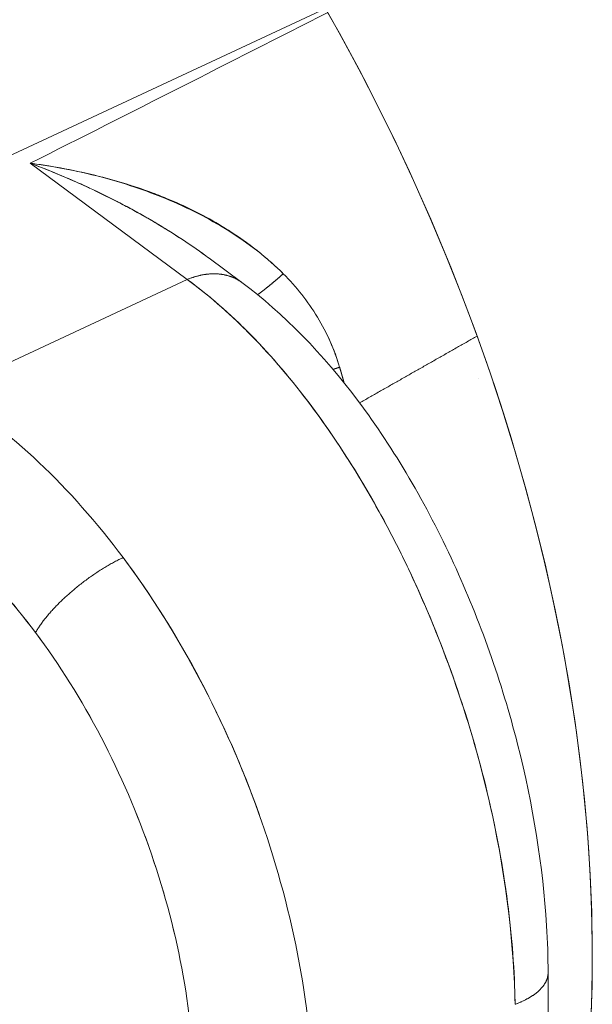
# Model space of a CAD drawing. Units: inches. Extents: x 3 to 247, y 3 to 15.
# Drawn here: x 214 to 214, y 11 to 11 of the extents above; entities that cross this region are included whole.
import ezdxf

# ---------------------------------------------------------------- set-up
doc = ezdxf.new("R2010")
doc.units = ezdxf.units.IN
doc.header["$MEASUREMENT"] = 0
doc.layers.get('0').update_dxf_attribs({"linetype": 'CONTINUOUS'})
doc.layers.add('DETAIL', color=1, linetype='CONTINUOUS')

# ---------------------------------------------------------------- blocks, each defined once
blk = doc.blocks.new('A$Cfbb56330')
at = {"color": 0, "linetype": 'Continuous', "lineweight": 0, "extrusion": (-1e-16, 0.816497, 0.57735)}
for p, q in [((-0.78933, 3.76281), (-1.01001, 3.65995)), ((-0.78933, 3.76281), (-1.01001, 3.65995)), ((-0.84244, 3.65861), (-0.90277, 3.70329)), ((-0.90277, 3.70329), (-0.84244, 3.65861)), ((-0.84465, 3.67417), (-0.84465, 3.67417)), ((-0.84465, 3.67417), (-0.84465, 3.67417)), ((-0.82143, 3.65744), (-0.83406, 3.66679)), ((-0.93481, 3.61553), (-0.84244, 3.65861)), ((-0.84244, 3.65861), (-0.93481, 3.61553)), ((-0.83371, 3.49741), (-0.83371, 3.4974)), ((-0.83371, 3.49741), (-0.83371, 3.4974)), ((-0.70341, 3.27481), (-0.70376, 3.39217))]:
    blk.add_line(p, q, dxfattribs=at)
at = {"color": 0, "linetype": 'Continuous', "lineweight": 0}
for points in [[(-0.79172, 3.76695), (-0.78394, 3.75325), (-0.77642, 3.73935), (-0.76917, 3.72529), (-0.76217, 3.71106), (-0.75545, 3.69669), (-0.74902, 3.68218), (-0.74287, 3.66756), (-0.73701, 3.65284), (-0.73145, 3.63803), (-0.7262, 3.62314), (-0.72126, 3.6082), (-0.71663, 3.59321), (-0.71232, 3.5782), (-0.70834, 3.56317), (-0.70468, 3.54814), (-0.70136, 3.53313), (-0.69837, 3.51815), (-0.69571, 3.50322), (-0.6934, 3.48835), (-0.69143, 3.47356), (-0.6898, 3.45885), (-0.68852, 3.44426), (-0.68759, 3.42978), (-0.687, 3.41544), (-0.68676, 3.40124), (-0.68688, 3.38721), (-0.68734, 3.37336)], [(-0.78891, 3.76208), (-0.78405, 3.75343), (-0.77928, 3.7447), (-0.77461, 3.7359), (-0.77005, 3.72704), (-0.76559, 3.71811), (-0.76124, 3.70911), (-0.757, 3.70007), (-0.75287, 3.69096), (-0.74886, 3.68181), (-0.74495, 3.67261), (-0.74117, 3.66337), (-0.7375, 3.65409), (-0.73394, 3.64477), (-0.73051, 3.63543), (-0.7272, 3.62605), (-0.72401, 3.61665), (-0.72095, 3.60723), (-0.71801, 3.59779), (-0.7152, 3.58834), (-0.71251, 3.57888), (-0.70996, 3.56942), (-0.70753, 3.55995), (-0.70523, 3.55049), (-0.70306, 3.54103), (-0.70103, 3.53158), (-0.69913, 3.52214), (-0.69736, 3.51272), (-0.69573, 3.50332), (-0.69423, 3.49395), (-0.69287, 3.4846), (-0.69164, 3.47528), (-0.69055, 3.466), (-0.6896, 3.45676), (-0.68878, 3.44757), (-0.6881, 3.43842), (-0.68756, 3.42931), (-0.68716, 3.42027), (-0.6869, 3.41128), (-0.68677, 3.40235), (-0.68678, 3.39348), (-0.68693, 3.38468), (-0.68722, 3.37596)], [(-0.84244, 3.65861), (-0.84219, 3.65871), (-0.84195, 3.65881), (-0.8417, 3.65891), (-0.84146, 3.659), (-0.84121, 3.6591), (-0.84096, 3.65919), (-0.84072, 3.65927), (-0.84047, 3.65936), (-0.84023, 3.65944), (-0.83998, 3.65952), (-0.83974, 3.6596), (-0.83949, 3.65967), (-0.83925, 3.65975), (-0.839, 3.65982), (-0.83876, 3.65989), (-0.83851, 3.65995), (-0.83827, 3.66002), (-0.83802, 3.66008), (-0.83778, 3.66014), (-0.83754, 3.66019), (-0.83729, 3.66025), (-0.83705, 3.6603), (-0.83681, 3.66035), (-0.83657, 3.66039), (-0.83632, 3.66044), (-0.83608, 3.66048), (-0.83584, 3.66052), (-0.8356, 3.66055), (-0.83536, 3.66059), (-0.83512, 3.66062), (-0.83488, 3.66065), (-0.83464, 3.66068), (-0.83441, 3.6607), (-0.83417, 3.66072), (-0.83393, 3.66074), (-0.83369, 3.66076), (-0.83346, 3.66077), (-0.83322, 3.66079), (-0.83299, 3.6608), (-0.83275, 3.6608), (-0.83252, 3.66081), (-0.83229, 3.66081), (-0.83206, 3.66081), (-0.83183, 3.66081), (-0.8316, 3.6608), (-0.83137, 3.66079), (-0.83114, 3.66078), (-0.83091, 3.66077), (-0.83068, 3.66075), (-0.83046, 3.66074), (-0.83023, 3.66072), (-0.83001, 3.66069), (-0.82978, 3.66067), (-0.82956, 3.66064), (-0.82934, 3.66061), (-0.82912, 3.66058), (-0.8289, 3.66054), (-0.82868, 3.66051), (-0.82846, 3.66047), (-0.82824, 3.66042), (-0.82803, 3.66038), (-0.82781, 3.66033), (-0.8276, 3.66028), (-0.82739, 3.66023), (-0.82718, 3.66018), (-0.82697, 3.66012), (-0.82676, 3.66006), (-0.82655, 3.66), (-0.82634, 3.65993), (-0.82614, 3.65987), (-0.82593, 3.6598), (-0.82573, 3.65973), (-0.82553, 3.65965), (-0.82533, 3.65958), (-0.82513, 3.6595), (-0.82493, 3.65942), (-0.82473, 3.65934), (-0.82454, 3.65925), (-0.82434, 3.65916), (-0.82415, 3.65907), (-0.82396, 3.65898), (-0.82377, 3.65888), (-0.82358, 3.65879), (-0.82339, 3.65869), (-0.82321, 3.65859), (-0.82302, 3.65848), (-0.82284, 3.65837), (-0.82266, 3.65827), (-0.82248, 3.65815), (-0.8223, 3.65804), (-0.82213, 3.65793), (-0.82195, 3.65781), (-0.82178, 3.65769), (-0.82161, 3.65757), (-0.82143, 3.65744)], [(-0.82143, 3.65744), (-0.82161, 3.65757), (-0.82178, 3.65769), (-0.82195, 3.65781), (-0.82213, 3.65793), (-0.8223, 3.65804), (-0.82248, 3.65815), (-0.82266, 3.65827), (-0.82284, 3.65837), (-0.82302, 3.65848), (-0.82321, 3.65859), (-0.82339, 3.65869), (-0.82358, 3.65879), (-0.82377, 3.65888), (-0.82396, 3.65898), (-0.82415, 3.65907), (-0.82434, 3.65916), (-0.82454, 3.65925), (-0.82473, 3.65934), (-0.82493, 3.65942), (-0.82513, 3.6595), (-0.82533, 3.65958), (-0.82553, 3.65965), (-0.82573, 3.65973), (-0.82593, 3.6598), (-0.82614, 3.65987), (-0.82634, 3.65993), (-0.82655, 3.66), (-0.82676, 3.66006), (-0.82697, 3.66012), (-0.82718, 3.66018), (-0.82739, 3.66023), (-0.8276, 3.66028), (-0.82781, 3.66033), (-0.82803, 3.66038), (-0.82824, 3.66042), (-0.82846, 3.66047), (-0.82868, 3.66051), (-0.8289, 3.66054), (-0.82912, 3.66058), (-0.82934, 3.66061), (-0.82956, 3.66064), (-0.82978, 3.66067), (-0.83001, 3.66069), (-0.83023, 3.66072), (-0.83046, 3.66074), (-0.83068, 3.66075), (-0.83091, 3.66077), (-0.83114, 3.66078), (-0.83137, 3.66079), (-0.8316, 3.6608), (-0.83183, 3.66081), (-0.83206, 3.66081), (-0.83229, 3.66081), (-0.83252, 3.66081), (-0.83275, 3.6608), (-0.83299, 3.6608), (-0.83322, 3.66079), (-0.83346, 3.66077), (-0.83369, 3.66076), (-0.83393, 3.66074), (-0.83417, 3.66072), (-0.83441, 3.6607), (-0.83464, 3.66068), (-0.83488, 3.66065), (-0.83512, 3.66062), (-0.83536, 3.66059), (-0.8356, 3.66055), (-0.83584, 3.66052), (-0.83608, 3.66048), (-0.83632, 3.66044), (-0.83657, 3.66039), (-0.83681, 3.66035), (-0.83705, 3.6603), (-0.83729, 3.66025), (-0.83754, 3.66019), (-0.83778, 3.66014), (-0.83802, 3.66008), (-0.83827, 3.66002), (-0.83851, 3.65995), (-0.83876, 3.65989), (-0.839, 3.65982), (-0.83925, 3.65975), (-0.83949, 3.65967), (-0.83974, 3.6596), (-0.83998, 3.65952), (-0.84023, 3.65944), (-0.84047, 3.65936), (-0.84072, 3.65927), (-0.84096, 3.65919), (-0.84121, 3.6591), (-0.84146, 3.659), (-0.8417, 3.65891), (-0.84195, 3.65881), (-0.84219, 3.65871), (-0.84244, 3.65861)], [(-0.81541, 3.65277), (-0.81534, 3.65281), (-0.81528, 3.65285), (-0.81522, 3.6529), (-0.81515, 3.65295), (-0.81508, 3.65299), (-0.81501, 3.65304), (-0.81495, 3.65309), (-0.81488, 3.65314), (-0.8148, 3.65319), (-0.81473, 3.65324), (-0.81466, 3.65329), (-0.81459, 3.65335), (-0.81451, 3.6534), (-0.81444, 3.65346), (-0.81436, 3.65351), (-0.81428, 3.65357), (-0.8142, 3.65363), (-0.81412, 3.65369), (-0.81404, 3.65375), (-0.81396, 3.65381), (-0.81388, 3.65387), (-0.8138, 3.65394), (-0.81371, 3.654), (-0.81363, 3.65406), (-0.81354, 3.65413), (-0.81345, 3.6542), (-0.81337, 3.65426), (-0.81328, 3.65433), (-0.81319, 3.6544), (-0.8131, 3.65447), (-0.81301, 3.65454), (-0.81291, 3.65462), (-0.81282, 3.65469), (-0.81273, 3.65476), (-0.81263, 3.65484), (-0.81254, 3.65491), (-0.81244, 3.65499), (-0.81234, 3.65507), (-0.81224, 3.65515), (-0.81214, 3.65523), (-0.81204, 3.65531), (-0.81194, 3.65539), (-0.81184, 3.65547), (-0.81174, 3.65555), (-0.81164, 3.65564), (-0.81153, 3.65572), (-0.81143, 3.65581), (-0.81132, 3.65589), (-0.81121, 3.65598), (-0.81111, 3.65607), (-0.811, 3.65616), (-0.81089, 3.65625), (-0.81078, 3.65634), (-0.81067, 3.65643), (-0.81056, 3.65652), (-0.81045, 3.65661), (-0.81033, 3.65671), (-0.81022, 3.6568), (-0.8101, 3.6569), (-0.80999, 3.65699), (-0.80987, 3.65709), (-0.80976, 3.65719), (-0.80964, 3.65728), (-0.80952, 3.65738), (-0.8094, 3.65748), (-0.80928, 3.65758), (-0.80916, 3.65769), (-0.80904, 3.65779), (-0.80892, 3.65789), (-0.8088, 3.658), (-0.80867, 3.6581), (-0.80855, 3.65821), (-0.80843, 3.65831), (-0.8083, 3.65842), (-0.80817, 3.65853), (-0.80805, 3.65863), (-0.80792, 3.65874), (-0.80779, 3.65885), (-0.80766, 3.65896), (-0.80753, 3.65907), (-0.8074, 3.65919), (-0.80727, 3.6593), (-0.80714, 3.65941), (-0.80701, 3.65953), (-0.80688, 3.65964), (-0.80675, 3.65976), (-0.80661, 3.65987), (-0.80648, 3.65999), (-0.80634, 3.66011), (-0.80621, 3.66022), (-0.80607, 3.66034), (-0.80593, 3.66046), (-0.8058, 3.66058), (-0.80566, 3.6607), (-0.80552, 3.66082)], [(-0.80552, 3.66082), (-0.80566, 3.6607), (-0.8058, 3.66058), (-0.80593, 3.66046), (-0.80607, 3.66034), (-0.80621, 3.66022), (-0.80634, 3.66011), (-0.80648, 3.65999), (-0.80661, 3.65987), (-0.80675, 3.65976), (-0.80688, 3.65964), (-0.80701, 3.65953), (-0.80714, 3.65941), (-0.80727, 3.6593), (-0.8074, 3.65919), (-0.80753, 3.65907), (-0.80766, 3.65896), (-0.80779, 3.65885), (-0.80792, 3.65874), (-0.80805, 3.65863), (-0.80817, 3.65853), (-0.8083, 3.65842), (-0.80843, 3.65831), (-0.80855, 3.65821), (-0.80867, 3.6581), (-0.8088, 3.658), (-0.80892, 3.65789), (-0.80904, 3.65779), (-0.80916, 3.65769), (-0.80928, 3.65758), (-0.8094, 3.65748), (-0.80952, 3.65738), (-0.80964, 3.65728), (-0.80976, 3.65719), (-0.80987, 3.65709), (-0.80999, 3.65699), (-0.8101, 3.6569), (-0.81022, 3.6568), (-0.81033, 3.65671), (-0.81045, 3.65661), (-0.81056, 3.65652), (-0.81067, 3.65643), (-0.81078, 3.65634), (-0.81089, 3.65625), (-0.811, 3.65616), (-0.81111, 3.65607), (-0.81121, 3.65598), (-0.81132, 3.65589), (-0.81143, 3.65581), (-0.81153, 3.65572), (-0.81164, 3.65564), (-0.81174, 3.65555), (-0.81184, 3.65547), (-0.81194, 3.65539), (-0.81204, 3.65531), (-0.81214, 3.65523), (-0.81224, 3.65515), (-0.81234, 3.65507), (-0.81244, 3.65499), (-0.81254, 3.65491), (-0.81263, 3.65484), (-0.81273, 3.65476), (-0.81282, 3.65469), (-0.81291, 3.65462), (-0.81301, 3.65454), (-0.8131, 3.65447), (-0.81319, 3.6544), (-0.81328, 3.65433), (-0.81337, 3.65426), (-0.81345, 3.6542), (-0.81354, 3.65413), (-0.81363, 3.65406), (-0.81371, 3.654), (-0.8138, 3.65394), (-0.81388, 3.65387), (-0.81396, 3.65381), (-0.81404, 3.65375), (-0.81412, 3.65369), (-0.8142, 3.65363), (-0.81428, 3.65357), (-0.81436, 3.65351), (-0.81444, 3.65346), (-0.81451, 3.6534), (-0.81459, 3.65335), (-0.81466, 3.65329), (-0.81473, 3.65324), (-0.8148, 3.65319), (-0.81488, 3.65314), (-0.81495, 3.65309), (-0.81501, 3.65304), (-0.81508, 3.65299), (-0.81515, 3.65295), (-0.81522, 3.6529), (-0.81528, 3.65285), (-0.81534, 3.65281), (-0.81541, 3.65277)], [(-0.73104, 3.63688), (-0.73151, 3.63661), (-0.73199, 3.63634), (-0.73246, 3.63607), (-0.73294, 3.63579), (-0.73341, 3.63552), (-0.73389, 3.63525), (-0.73436, 3.63498), (-0.73484, 3.63471), (-0.73531, 3.63444), (-0.73579, 3.63417), (-0.73626, 3.6339), (-0.73674, 3.63363), (-0.73721, 3.63336), (-0.73769, 3.63309), (-0.73816, 3.63282), (-0.73864, 3.63255), (-0.73912, 3.63228), (-0.73959, 3.632), (-0.74007, 3.63173), (-0.74054, 3.63146), (-0.74102, 3.63119), (-0.74149, 3.63092), (-0.74197, 3.63065), (-0.74244, 3.63038), (-0.74292, 3.63011), (-0.74339, 3.62984), (-0.74387, 3.62957), (-0.74435, 3.6293), (-0.74482, 3.62903), (-0.7453, 3.62876), (-0.74577, 3.62849), (-0.74625, 3.62822), (-0.74672, 3.62795), (-0.7472, 3.62767), (-0.74767, 3.6274), (-0.74815, 3.62713), (-0.74863, 3.62686), (-0.7491, 3.62659), (-0.74958, 3.62632), (-0.75005, 3.62605), (-0.75053, 3.62578), (-0.751, 3.62551), (-0.75148, 3.62524), (-0.75196, 3.62497), (-0.75243, 3.6247), (-0.75291, 3.62443), (-0.75338, 3.62416), (-0.75386, 3.62389), (-0.75433, 3.62362), (-0.75481, 3.62335), (-0.75529, 3.62308), (-0.75576, 3.62281), (-0.75624, 3.62254), (-0.75671, 3.62226), (-0.75719, 3.62199), (-0.75766, 3.62172), (-0.75814, 3.62145), (-0.75862, 3.62118), (-0.75909, 3.62091), (-0.75957, 3.62064), (-0.76004, 3.62037), (-0.76052, 3.6201), (-0.761, 3.61983), (-0.76147, 3.61956), (-0.76195, 3.61929), (-0.76242, 3.61902), (-0.7629, 3.61875), (-0.76338, 3.61848), (-0.76385, 3.61821), (-0.76433, 3.61794), (-0.76481, 3.61767), (-0.76528, 3.6174), (-0.76576, 3.61713), (-0.76623, 3.61686), (-0.76671, 3.61659), (-0.76719, 3.61632), (-0.76766, 3.61605), (-0.76814, 3.61578), (-0.76861, 3.61551), (-0.76909, 3.61524), (-0.76957, 3.61497), (-0.77004, 3.61469), (-0.77052, 3.61442), (-0.771, 3.61415), (-0.77147, 3.61388), (-0.77195, 3.61361), (-0.77243, 3.61334), (-0.7729, 3.61307), (-0.77338, 3.6128), (-0.77385, 3.61253), (-0.77433, 3.61226), (-0.77481, 3.61199), (-0.77528, 3.61172), (-0.77576, 3.61145), (-0.77624, 3.61118)], [(-0.77624, 3.61118), (-0.77576, 3.61145), (-0.77528, 3.61172), (-0.77481, 3.61199), (-0.77433, 3.61226), (-0.77385, 3.61253), (-0.77338, 3.6128), (-0.7729, 3.61307), (-0.77243, 3.61334), (-0.77195, 3.61361), (-0.77147, 3.61388), (-0.771, 3.61415), (-0.77052, 3.61442), (-0.77004, 3.61469), (-0.76957, 3.61497), (-0.76909, 3.61524), (-0.76861, 3.61551), (-0.76814, 3.61578), (-0.76766, 3.61605), (-0.76719, 3.61632), (-0.76671, 3.61659), (-0.76623, 3.61686), (-0.76576, 3.61713), (-0.76528, 3.6174), (-0.76481, 3.61767), (-0.76433, 3.61794), (-0.76385, 3.61821), (-0.76338, 3.61848), (-0.7629, 3.61875), (-0.76242, 3.61902), (-0.76195, 3.61929), (-0.76147, 3.61956), (-0.761, 3.61983), (-0.76052, 3.6201), (-0.76004, 3.62037), (-0.75957, 3.62064), (-0.75909, 3.62091), (-0.75862, 3.62118), (-0.75814, 3.62145), (-0.75766, 3.62172), (-0.75719, 3.62199), (-0.75671, 3.62226), (-0.75624, 3.62254), (-0.75576, 3.62281), (-0.75529, 3.62308), (-0.75481, 3.62335), (-0.75433, 3.62362), (-0.75386, 3.62389), (-0.75338, 3.62416), (-0.75291, 3.62443), (-0.75243, 3.6247), (-0.75196, 3.62497), (-0.75148, 3.62524), (-0.751, 3.62551), (-0.75053, 3.62578), (-0.75005, 3.62605), (-0.74958, 3.62632), (-0.7491, 3.62659), (-0.74863, 3.62686), (-0.74815, 3.62713), (-0.74767, 3.6274), (-0.7472, 3.62767), (-0.74672, 3.62795), (-0.74625, 3.62822), (-0.74577, 3.62849), (-0.7453, 3.62876), (-0.74482, 3.62903), (-0.74435, 3.6293), (-0.74387, 3.62957), (-0.74339, 3.62984), (-0.74292, 3.63011), (-0.74244, 3.63038), (-0.74197, 3.63065), (-0.74149, 3.63092), (-0.74102, 3.63119), (-0.74054, 3.63146), (-0.74007, 3.63173), (-0.73959, 3.632), (-0.73912, 3.63228), (-0.73864, 3.63255), (-0.73816, 3.63282), (-0.73769, 3.63309), (-0.73721, 3.63336), (-0.73674, 3.63363), (-0.73626, 3.6339), (-0.73579, 3.63417), (-0.73531, 3.63444), (-0.73484, 3.63471), (-0.73436, 3.63498), (-0.73389, 3.63525), (-0.73341, 3.63552), (-0.73294, 3.63579), (-0.73246, 3.63607), (-0.73199, 3.63634), (-0.73151, 3.63661), (-0.73104, 3.63688)], [(-0.78643, 3.62405), (-0.78641, 3.62405), (-0.78638, 3.62406), (-0.78635, 3.62407), (-0.78633, 3.62408), (-0.7863, 3.62409), (-0.78628, 3.6241), (-0.78625, 3.62411), (-0.78622, 3.62411), (-0.7862, 3.62412), (-0.78617, 3.62413), (-0.78615, 3.62414), (-0.78612, 3.62415), (-0.78609, 3.62416), (-0.78607, 3.62417), (-0.78604, 3.62417), (-0.78601, 3.62418), (-0.78599, 3.62419), (-0.78596, 3.6242), (-0.78594, 3.62421), (-0.78591, 3.62422), (-0.78588, 3.62423), (-0.78586, 3.62424), (-0.78583, 3.62424), (-0.7858, 3.62425), (-0.78578, 3.62426), (-0.78575, 3.62427), (-0.78572, 3.62428), (-0.7857, 3.62429), (-0.78567, 3.6243), (-0.78564, 3.6243), (-0.78562, 3.62431), (-0.78559, 3.62432), (-0.78556, 3.62433), (-0.78554, 3.62434), (-0.78551, 3.62435), (-0.78548, 3.62436), (-0.78546, 3.62437), (-0.78543, 3.62438), (-0.7854, 3.62438), (-0.78538, 3.62439), (-0.78535, 3.6244), (-0.78532, 3.62441), (-0.7853, 3.62442), (-0.78527, 3.62443), (-0.78524, 3.62444), (-0.78522, 3.62445), (-0.78519, 3.62445), (-0.78516, 3.62446), (-0.78514, 3.62447), (-0.78511, 3.62448), (-0.78508, 3.62449), (-0.78505, 3.6245), (-0.78503, 3.62451), (-0.785, 3.62452), (-0.78497, 3.62453), (-0.78495, 3.62453), (-0.78492, 3.62454), (-0.78489, 3.62455), (-0.78486, 3.62456), (-0.78484, 3.62457), (-0.78481, 3.62458), (-0.78478, 3.62459), (-0.78476, 3.6246), (-0.78473, 3.62461), (-0.7847, 3.62461), (-0.78467, 3.62462), (-0.78465, 3.62463), (-0.78462, 3.62464), (-0.78459, 3.62465), (-0.78456, 3.62466), (-0.78454, 3.62467), (-0.78451, 3.62468), (-0.78448, 3.62469), (-0.78445, 3.6247), (-0.78443, 3.6247), (-0.7844, 3.62471), (-0.78437, 3.62472), (-0.78434, 3.62473), (-0.78432, 3.62474), (-0.78429, 3.62475), (-0.78426, 3.62476), (-0.78423, 3.62477), (-0.78421, 3.62478), (-0.78418, 3.62479), (-0.78415, 3.6248), (-0.78412, 3.6248), (-0.7841, 3.62481), (-0.78407, 3.62482), (-0.78404, 3.62483), (-0.78401, 3.62484), (-0.78399, 3.62485), (-0.78396, 3.62486), (-0.78393, 3.62487), (-0.7839, 3.62488), (-0.78387, 3.62489)], [(-0.78387, 3.62489), (-0.7839, 3.62488), (-0.78393, 3.62487), (-0.78396, 3.62486), (-0.78399, 3.62485), (-0.78401, 3.62484), (-0.78404, 3.62483), (-0.78407, 3.62482), (-0.7841, 3.62481), (-0.78412, 3.6248), (-0.78415, 3.6248), (-0.78418, 3.62479), (-0.78421, 3.62478), (-0.78423, 3.62477), (-0.78426, 3.62476), (-0.78429, 3.62475), (-0.78432, 3.62474), (-0.78434, 3.62473), (-0.78437, 3.62472), (-0.7844, 3.62471), (-0.78443, 3.6247), (-0.78445, 3.6247), (-0.78448, 3.62469), (-0.78451, 3.62468), (-0.78454, 3.62467), (-0.78456, 3.62466), (-0.78459, 3.62465), (-0.78462, 3.62464), (-0.78465, 3.62463), (-0.78467, 3.62462), (-0.7847, 3.62461), (-0.78473, 3.62461), (-0.78476, 3.6246), (-0.78478, 3.62459), (-0.78481, 3.62458), (-0.78484, 3.62457), (-0.78486, 3.62456), (-0.78489, 3.62455), (-0.78492, 3.62454), (-0.78495, 3.62453), (-0.78497, 3.62453), (-0.785, 3.62452), (-0.78503, 3.62451), (-0.78505, 3.6245), (-0.78508, 3.62449), (-0.78511, 3.62448), (-0.78514, 3.62447), (-0.78516, 3.62446), (-0.78519, 3.62445), (-0.78522, 3.62445), (-0.78524, 3.62444), (-0.78527, 3.62443), (-0.7853, 3.62442), (-0.78532, 3.62441), (-0.78535, 3.6244), (-0.78538, 3.62439), (-0.7854, 3.62438), (-0.78543, 3.62438), (-0.78546, 3.62437), (-0.78548, 3.62436), (-0.78551, 3.62435), (-0.78554, 3.62434), (-0.78556, 3.62433), (-0.78559, 3.62432), (-0.78562, 3.62431), (-0.78564, 3.6243), (-0.78567, 3.6243), (-0.7857, 3.62429), (-0.78572, 3.62428), (-0.78575, 3.62427), (-0.78578, 3.62426), (-0.7858, 3.62425), (-0.78583, 3.62424), (-0.78586, 3.62424), (-0.78588, 3.62423), (-0.78591, 3.62422), (-0.78594, 3.62421), (-0.78596, 3.6242), (-0.78599, 3.62419), (-0.78601, 3.62418), (-0.78604, 3.62417), (-0.78607, 3.62417), (-0.78609, 3.62416), (-0.78612, 3.62415), (-0.78615, 3.62414), (-0.78617, 3.62413), (-0.7862, 3.62412), (-0.78622, 3.62411), (-0.78625, 3.62411), (-0.78628, 3.6241), (-0.7863, 3.62409), (-0.78633, 3.62408), (-0.78635, 3.62407), (-0.78638, 3.62406), (-0.78641, 3.62405), (-0.78643, 3.62405)], [(-0.78387, 3.62489), (-0.78385, 3.62482), (-0.78384, 3.62476), (-0.78382, 3.6247), (-0.7838, 3.62463), (-0.78378, 3.62457), (-0.78376, 3.62451), (-0.78374, 3.62444), (-0.78372, 3.62438), (-0.7837, 3.62431), (-0.78369, 3.62425), (-0.78367, 3.62419), (-0.78365, 3.62412), (-0.78363, 3.62406), (-0.78361, 3.624), (-0.78359, 3.62393), (-0.78357, 3.62387), (-0.78355, 3.62381), (-0.78354, 3.62374), (-0.78352, 3.62368), (-0.7835, 3.62361), (-0.78348, 3.62355), (-0.78346, 3.62349), (-0.78344, 3.62342), (-0.78342, 3.62336), (-0.78341, 3.6233), (-0.78339, 3.62323), (-0.78337, 3.62317), (-0.78335, 3.62311), (-0.78333, 3.62304), (-0.78331, 3.62298), (-0.7833, 3.62291), (-0.78328, 3.62285), (-0.78326, 3.62279), (-0.78324, 3.62272), (-0.78322, 3.62266), (-0.7832, 3.6226), (-0.78319, 3.62253), (-0.78317, 3.62247), (-0.78315, 3.6224), (-0.78313, 3.62234), (-0.78311, 3.62228), (-0.78309, 3.62221), (-0.78308, 3.62215), (-0.78306, 3.62209), (-0.78304, 3.62202), (-0.78302, 3.62196), (-0.783, 3.62189), (-0.78298, 3.62183), (-0.78297, 3.62177), (-0.78295, 3.6217), (-0.78293, 3.62164), (-0.78291, 3.62158), (-0.78289, 3.62151), (-0.78288, 3.62145), (-0.78286, 3.62138), (-0.78284, 3.62132), (-0.78282, 3.62126), (-0.7828, 3.62119), (-0.78278, 3.62113), (-0.78277, 3.62107), (-0.78275, 3.621), (-0.78273, 3.62094), (-0.78271, 3.62087), (-0.78269, 3.62081), (-0.78268, 3.62075), (-0.78266, 3.62068), (-0.78264, 3.62062), (-0.78262, 3.62055), (-0.78261, 3.62049), (-0.78259, 3.62043), (-0.78257, 3.62036), (-0.78255, 3.6203), (-0.78253, 3.62024), (-0.78252, 3.62017), (-0.7825, 3.62011), (-0.78248, 3.62004), (-0.78246, 3.61998), (-0.78244, 3.61992), (-0.78243, 3.61985), (-0.78241, 3.61979), (-0.78239, 3.61972), (-0.78237, 3.61966), (-0.78236, 3.6196), (-0.78234, 3.61953), (-0.78232, 3.61947), (-0.7823, 3.6194), (-0.78229, 3.61934), (-0.78227, 3.61928), (-0.78225, 3.61921), (-0.78223, 3.61915), (-0.78222, 3.61909), (-0.7822, 3.61902), (-0.78218, 3.61896), (-0.78216, 3.61889), (-0.78214, 3.61883)], [(-0.78387, 3.62489), (-0.78385, 3.62482), (-0.78384, 3.62476), (-0.78382, 3.6247), (-0.7838, 3.62463), (-0.78378, 3.62457), (-0.78376, 3.62451), (-0.78374, 3.62444), (-0.78372, 3.62438), (-0.7837, 3.62431), (-0.78369, 3.62425), (-0.78367, 3.62419), (-0.78365, 3.62412), (-0.78363, 3.62406), (-0.78361, 3.624), (-0.78359, 3.62393), (-0.78357, 3.62387), (-0.78355, 3.62381), (-0.78354, 3.62374), (-0.78352, 3.62368), (-0.7835, 3.62361), (-0.78348, 3.62355), (-0.78346, 3.62349), (-0.78344, 3.62342), (-0.78342, 3.62336), (-0.78341, 3.6233), (-0.78339, 3.62323), (-0.78337, 3.62317), (-0.78335, 3.62311), (-0.78333, 3.62304), (-0.78331, 3.62298), (-0.7833, 3.62291), (-0.78328, 3.62285), (-0.78326, 3.62279), (-0.78324, 3.62272), (-0.78322, 3.62266), (-0.7832, 3.6226), (-0.78319, 3.62253), (-0.78317, 3.62247), (-0.78315, 3.6224), (-0.78313, 3.62234), (-0.78311, 3.62228), (-0.78309, 3.62221), (-0.78308, 3.62215), (-0.78306, 3.62209), (-0.78304, 3.62202), (-0.78302, 3.62196), (-0.783, 3.62189), (-0.78298, 3.62183), (-0.78297, 3.62177), (-0.78295, 3.6217), (-0.78293, 3.62164), (-0.78291, 3.62158), (-0.78289, 3.62151), (-0.78288, 3.62145), (-0.78286, 3.62138), (-0.78284, 3.62132), (-0.78282, 3.62126), (-0.7828, 3.62119), (-0.78278, 3.62113), (-0.78277, 3.62107), (-0.78275, 3.621), (-0.78273, 3.62094), (-0.78271, 3.62087), (-0.78269, 3.62081), (-0.78268, 3.62075), (-0.78266, 3.62068), (-0.78264, 3.62062), (-0.78262, 3.62055), (-0.78261, 3.62049), (-0.78259, 3.62043), (-0.78257, 3.62036), (-0.78255, 3.6203), (-0.78253, 3.62024), (-0.78252, 3.62017), (-0.7825, 3.62011), (-0.78248, 3.62004), (-0.78246, 3.61998), (-0.78244, 3.61992), (-0.78243, 3.61985), (-0.78241, 3.61979), (-0.78239, 3.61972), (-0.78237, 3.61966), (-0.78236, 3.6196), (-0.78234, 3.61953), (-0.78232, 3.61947), (-0.7823, 3.6194), (-0.78229, 3.61934), (-0.78227, 3.61928), (-0.78225, 3.61921), (-0.78223, 3.61915), (-0.78222, 3.61909), (-0.7822, 3.61902), (-0.78218, 3.61896), (-0.78216, 3.61889), (-0.78214, 3.61883)], [(-0.73065, 3.62059), (-0.73065, 3.62059), (-0.73065, 3.62059), (-0.73065, 3.62059), (-0.73065, 3.62059), (-0.73065, 3.62059), (-0.73065, 3.62059), (-0.73065, 3.62059), (-0.73065, 3.62059), (-0.73065, 3.62059), (-0.73065, 3.62059), (-0.73065, 3.62059), (-0.73065, 3.62059), (-0.73065, 3.62059), (-0.73065, 3.62059), (-0.73065, 3.62059), (-0.73065, 3.62059), (-0.73065, 3.62059), (-0.73065, 3.62059), (-0.73065, 3.62059), (-0.73065, 3.62059), (-0.73065, 3.62059), (-0.73065, 3.62059), (-0.73065, 3.62059), (-0.73065, 3.62059), (-0.73065, 3.62059), (-0.73065, 3.62059), (-0.73065, 3.62059), (-0.73065, 3.62059), (-0.73065, 3.62059), (-0.73065, 3.62059), (-0.73065, 3.62059), (-0.73065, 3.62059), (-0.73065, 3.62059), (-0.73065, 3.62059), (-0.73065, 3.62059), (-0.73065, 3.62059), (-0.73065, 3.62059), (-0.73065, 3.62059), (-0.73065, 3.62059), (-0.73065, 3.62059), (-0.73065, 3.62059), (-0.73065, 3.62059), (-0.73065, 3.62059), (-0.73065, 3.62059), (-0.73065, 3.62059), (-0.73065, 3.62059), (-0.73065, 3.62059), (-0.73065, 3.62059), (-0.73065, 3.62059), (-0.73065, 3.62059), (-0.73065, 3.62059), (-0.73065, 3.62059), (-0.73065, 3.62059), (-0.73065, 3.62059), (-0.73065, 3.62059), (-0.73065, 3.62059), (-0.73065, 3.62059), (-0.73065, 3.62059), (-0.73065, 3.62059), (-0.73065, 3.62059), (-0.73065, 3.62059), (-0.73065, 3.62059), (-0.73065, 3.62059), (-0.73065, 3.62059), (-0.73065, 3.62059), (-0.73065, 3.62059), (-0.73065, 3.62059), (-0.73065, 3.62059), (-0.73065, 3.62059), (-0.73065, 3.62059), (-0.73065, 3.62059), (-0.73065, 3.62059), (-0.73065, 3.62059), (-0.73065, 3.62059), (-0.73065, 3.62059), (-0.73065, 3.62059), (-0.73065, 3.62059), (-0.73065, 3.62059), (-0.73065, 3.62059), (-0.73065, 3.62059), (-0.73065, 3.62059), (-0.73065, 3.62059), (-0.73065, 3.62059), (-0.73065, 3.62059), (-0.73065, 3.62059), (-0.73065, 3.62059), (-0.73065, 3.62059), (-0.73065, 3.62059), (-0.73065, 3.62059), (-0.73065, 3.62059), (-0.73065, 3.62059), (-0.73065, 3.62059), (-0.73065, 3.62059), (-0.73065, 3.62059), (-0.73065, 3.62059)], [(-0.86709, 3.55172), (-0.86749, 3.55153), (-0.8679, 3.55133), (-0.86831, 3.55114), (-0.86872, 3.55093), (-0.86913, 3.55072), (-0.86954, 3.55051), (-0.86996, 3.5503), (-0.87037, 3.55007), (-0.87079, 3.54985), (-0.87121, 3.54962), (-0.87163, 3.54939), (-0.87205, 3.54915), (-0.87247, 3.54891), (-0.87289, 3.54867), (-0.87332, 3.54842), (-0.87374, 3.54817), (-0.87416, 3.54791), (-0.87459, 3.54766), (-0.87501, 3.54739), (-0.87544, 3.54713), (-0.87586, 3.54686), (-0.87629, 3.54659), (-0.87671, 3.54631), (-0.87714, 3.54603), (-0.87756, 3.54575), (-0.87798, 3.54547), (-0.87841, 3.54518), (-0.87883, 3.54489), (-0.87925, 3.5446), (-0.87967, 3.5443), (-0.88009, 3.544), (-0.88051, 3.5437), (-0.88093, 3.5434), (-0.88134, 3.54309), (-0.88176, 3.54278), (-0.88217, 3.54247), (-0.88259, 3.54216), (-0.883, 3.54184), (-0.8834, 3.54153), (-0.88381, 3.54121), (-0.88422, 3.54089), (-0.88462, 3.54056), (-0.88502, 3.54024), (-0.88542, 3.53991), (-0.88581, 3.53958), (-0.88621, 3.53925), (-0.8866, 3.53892), (-0.88699, 3.53859), (-0.88737, 3.53825), (-0.88775, 3.53792), (-0.88813, 3.53758), (-0.88851, 3.53724), (-0.88889, 3.53691), (-0.88926, 3.53657), (-0.88962, 3.53623), (-0.88999, 3.53589), (-0.89035, 3.53554), (-0.89071, 3.5352), (-0.89106, 3.53486), (-0.89141, 3.53452), (-0.89176, 3.53417), (-0.8921, 3.53383), (-0.89244, 3.53348), (-0.89277, 3.53314), (-0.8931, 3.5328), (-0.89343, 3.53245), (-0.89375, 3.53211), (-0.89407, 3.53176), (-0.89438, 3.53142), (-0.89469, 3.53108), (-0.89499, 3.53074), (-0.89529, 3.53039), (-0.89559, 3.53005), (-0.89588, 3.52971), (-0.89616, 3.52937), (-0.89645, 3.52903), (-0.89672, 3.5287), (-0.89699, 3.52836), (-0.89726, 3.52802), (-0.89752, 3.52769), (-0.89777, 3.52736), (-0.89802, 3.52703), (-0.89827, 3.5267), (-0.8985, 3.52637), (-0.89874, 3.52604), (-0.89897, 3.52571), (-0.89919, 3.52539), (-0.8994, 3.52507), (-0.89962, 3.52475), (-0.89982, 3.52443), (-0.90002, 3.52412), (-0.90021, 3.5238), (-0.9004, 3.52349), (-0.90058, 3.52318), (-0.90076, 3.52287)], [(-0.90076, 3.52287), (-0.90058, 3.52318), (-0.9004, 3.52349), (-0.90021, 3.5238), (-0.90002, 3.52412), (-0.89982, 3.52443), (-0.89962, 3.52475), (-0.8994, 3.52507), (-0.89919, 3.52539), (-0.89897, 3.52571), (-0.89874, 3.52604), (-0.8985, 3.52637), (-0.89827, 3.5267), (-0.89802, 3.52703), (-0.89777, 3.52736), (-0.89752, 3.52769), (-0.89726, 3.52802), (-0.89699, 3.52836), (-0.89672, 3.5287), (-0.89645, 3.52903), (-0.89616, 3.52937), (-0.89588, 3.52971), (-0.89559, 3.53005), (-0.89529, 3.53039), (-0.89499, 3.53074), (-0.89469, 3.53108), (-0.89438, 3.53142), (-0.89407, 3.53176), (-0.89375, 3.53211), (-0.89343, 3.53245), (-0.8931, 3.5328), (-0.89277, 3.53314), (-0.89244, 3.53348), (-0.8921, 3.53383), (-0.89176, 3.53417), (-0.89141, 3.53452), (-0.89106, 3.53486), (-0.89071, 3.5352), (-0.89035, 3.53554), (-0.88999, 3.53589), (-0.88962, 3.53623), (-0.88926, 3.53657), (-0.88889, 3.53691), (-0.88851, 3.53724), (-0.88813, 3.53758), (-0.88775, 3.53792), (-0.88737, 3.53825), (-0.88699, 3.53859), (-0.8866, 3.53892), (-0.88621, 3.53925), (-0.88581, 3.53958), (-0.88542, 3.53991), (-0.88502, 3.54024), (-0.88462, 3.54056), (-0.88422, 3.54089), (-0.88381, 3.54121), (-0.8834, 3.54153), (-0.883, 3.54184), (-0.88259, 3.54216), (-0.88217, 3.54247), (-0.88176, 3.54278), (-0.88134, 3.54309), (-0.88093, 3.5434), (-0.88051, 3.5437), (-0.88009, 3.544), (-0.87967, 3.5443), (-0.87925, 3.5446), (-0.87883, 3.54489), (-0.87841, 3.54518), (-0.87798, 3.54547), (-0.87756, 3.54575), (-0.87714, 3.54603), (-0.87671, 3.54631), (-0.87629, 3.54659), (-0.87586, 3.54686), (-0.87544, 3.54713), (-0.87501, 3.54739), (-0.87459, 3.54766), (-0.87416, 3.54791), (-0.87374, 3.54817), (-0.87332, 3.54842), (-0.87289, 3.54867), (-0.87247, 3.54891), (-0.87205, 3.54915), (-0.87163, 3.54939), (-0.87121, 3.54962), (-0.87079, 3.54985), (-0.87037, 3.55007), (-0.86996, 3.5503), (-0.86954, 3.55051), (-0.86913, 3.55072), (-0.86872, 3.55093), (-0.86831, 3.55114), (-0.8679, 3.55133), (-0.86749, 3.55153), (-0.86709, 3.55172)], [(-0.71644, 3.38), (-0.7162, 3.38009), (-0.71595, 3.38018), (-0.7157, 3.38028), (-0.71546, 3.38037), (-0.71522, 3.38047), (-0.71498, 3.38057), (-0.71475, 3.38067), (-0.71451, 3.38077), (-0.71428, 3.38087), (-0.71405, 3.38097), (-0.71382, 3.38107), (-0.7136, 3.38117), (-0.71337, 3.38128), (-0.71315, 3.38138), (-0.71293, 3.38149), (-0.71271, 3.3816), (-0.7125, 3.38171), (-0.71228, 3.38182), (-0.71207, 3.38193), (-0.71187, 3.38204), (-0.71166, 3.38215), (-0.71146, 3.38226), (-0.71125, 3.38238), (-0.71105, 3.38249), (-0.71086, 3.38261), (-0.71066, 3.38272), (-0.71047, 3.38284), (-0.71028, 3.38296), (-0.71009, 3.38308), (-0.70991, 3.3832), (-0.70973, 3.38332), (-0.70955, 3.38344), (-0.70937, 3.38356), (-0.70919, 3.38368), (-0.70902, 3.38381), (-0.70885, 3.38393), (-0.70868, 3.38406), (-0.70852, 3.38418), (-0.70836, 3.38431), (-0.7082, 3.38444), (-0.70804, 3.38457), (-0.70789, 3.3847), (-0.70774, 3.38482), (-0.70759, 3.38495), (-0.70744, 3.38509), (-0.7073, 3.38522), (-0.70716, 3.38535), (-0.70702, 3.38548), (-0.70688, 3.38561), (-0.70675, 3.38575), (-0.70662, 3.38588), (-0.70649, 3.38602), (-0.70637, 3.38615), (-0.70625, 3.38629), (-0.70613, 3.38643), (-0.70601, 3.38656), (-0.7059, 3.3867), (-0.70579, 3.38684), (-0.70568, 3.38698), (-0.70558, 3.38712), (-0.70547, 3.38726), (-0.70537, 3.3874), (-0.70528, 3.38754), (-0.70519, 3.38768), (-0.7051, 3.38782), (-0.70501, 3.38796), (-0.70492, 3.3881), (-0.70484, 3.38824), (-0.70476, 3.38839), (-0.70469, 3.38853), (-0.70461, 3.38867), (-0.70454, 3.38882), (-0.70448, 3.38896), (-0.70441, 3.3891), (-0.70435, 3.38925), (-0.70429, 3.38939), (-0.70424, 3.38954), (-0.70419, 3.38968), (-0.70414, 3.38983), (-0.70409, 3.38997), (-0.70405, 3.39012), (-0.70401, 3.39026), (-0.70397, 3.39041), (-0.70394, 3.39056), (-0.70391, 3.3907), (-0.70388, 3.39085), (-0.70385, 3.391), (-0.70383, 3.39114), (-0.70381, 3.39129), (-0.70379, 3.39144), (-0.70378, 3.39158), (-0.70377, 3.39173), (-0.70376, 3.39188), (-0.70376, 3.39202), (-0.70376, 3.39217)], [(-0.71644, 3.38), (-0.7162, 3.38009), (-0.71595, 3.38018), (-0.7157, 3.38028), (-0.71546, 3.38037), (-0.71522, 3.38047), (-0.71498, 3.38057), (-0.71475, 3.38067), (-0.71451, 3.38077), (-0.71428, 3.38087), (-0.71405, 3.38097), (-0.71382, 3.38107), (-0.7136, 3.38117), (-0.71337, 3.38128), (-0.71315, 3.38138), (-0.71293, 3.38149), (-0.71271, 3.3816), (-0.7125, 3.38171), (-0.71228, 3.38182), (-0.71207, 3.38193), (-0.71187, 3.38204), (-0.71166, 3.38215), (-0.71146, 3.38226), (-0.71125, 3.38238), (-0.71105, 3.38249), (-0.71086, 3.38261), (-0.71066, 3.38272), (-0.71047, 3.38284), (-0.71028, 3.38296), (-0.71009, 3.38308), (-0.70991, 3.3832), (-0.70973, 3.38332), (-0.70955, 3.38344), (-0.70937, 3.38356), (-0.70919, 3.38368), (-0.70902, 3.38381), (-0.70885, 3.38393), (-0.70868, 3.38406), (-0.70852, 3.38418), (-0.70836, 3.38431), (-0.7082, 3.38444), (-0.70804, 3.38457), (-0.70789, 3.3847), (-0.70774, 3.38482), (-0.70759, 3.38495), (-0.70744, 3.38509), (-0.7073, 3.38522), (-0.70716, 3.38535), (-0.70702, 3.38548), (-0.70688, 3.38561), (-0.70675, 3.38575), (-0.70662, 3.38588), (-0.70649, 3.38602), (-0.70637, 3.38615), (-0.70625, 3.38629), (-0.70613, 3.38643), (-0.70601, 3.38656), (-0.7059, 3.3867), (-0.70579, 3.38684), (-0.70568, 3.38698), (-0.70558, 3.38712), (-0.70547, 3.38726), (-0.70537, 3.3874), (-0.70528, 3.38754), (-0.70519, 3.38768), (-0.7051, 3.38782), (-0.70501, 3.38796), (-0.70492, 3.3881), (-0.70484, 3.38824), (-0.70476, 3.38839), (-0.70469, 3.38853), (-0.70461, 3.38867), (-0.70454, 3.38882), (-0.70448, 3.38896), (-0.70441, 3.3891), (-0.70435, 3.38925), (-0.70429, 3.38939), (-0.70424, 3.38954), (-0.70419, 3.38968), (-0.70414, 3.38983), (-0.70409, 3.38997), (-0.70405, 3.39012), (-0.70401, 3.39026), (-0.70397, 3.39041), (-0.70394, 3.39056), (-0.70391, 3.3907), (-0.70388, 3.39085), (-0.70385, 3.391), (-0.70383, 3.39114), (-0.70381, 3.39129), (-0.70379, 3.39144), (-0.70378, 3.39158), (-0.70377, 3.39173), (-0.70376, 3.39188), (-0.70376, 3.39202), (-0.70376, 3.39217)]]:
    blk.add_lwpolyline(points, dxfattribs=at)
at = {"color": 0, "linetype": 'Continuous', "lineweight": 0, "extrusion": (1.67517e-11, -3.29139e-11, -1)}
blk.add_open_spline([(-0.90277, 3.70329), (-0.86411, 3.72281), (-0.826, 3.74213), (-0.78845, 3.76126)], degree=3, dxfattribs=at)
at = {"color": 0, "linetype": 'Continuous', "lineweight": 0}
for points, knots in [([(-0.83406, 3.66679), (-0.83485, 3.66737), (-0.83564, 3.66795), (-0.83643, 3.66852), (-0.84336, 3.67351), (-0.85051, 3.67804), (-0.85764, 3.68215), (-0.86478, 3.68625), (-0.87215, 3.69003), (-0.87879, 3.69316), (-0.88543, 3.6963), (-0.89287, 3.69957), (-0.90277, 3.70329)], [0.2215015, 0.2215015, 0.2215015, 0.2215015, 0.25, 0.25, 0.25, 0.5, 0.5, 0.5, 0.75, 0.75, 0.75, 1, 1, 1, 1]), ([(-0.83406, 3.66679), (-0.83486, 3.66738), (-0.83566, 3.66797), (-0.83646, 3.66855), (-0.84334, 3.6735), (-0.85037, 3.67798), (-0.85759, 3.68214), (-0.85785, 3.68229), (-0.85811, 3.68244), (-0.85837, 3.68259), (-0.85994, 3.68348), (-0.86151, 3.68436), (-0.86309, 3.68523), (-0.86495, 3.68624), (-0.86681, 3.68723), (-0.86868, 3.6882), (-0.86889, 3.68831), (-0.8691, 3.68842), (-0.86932, 3.68853), (-0.87207, 3.68995), (-0.87484, 3.69132), (-0.87762, 3.69264), (-0.8784, 3.69302), (-0.87918, 3.69338), (-0.87997, 3.69375), (-0.88127, 3.69436), (-0.88258, 3.69495), (-0.88389, 3.69554), (-0.89017, 3.69836), (-0.89648, 3.70093), (-0.90277, 3.70329)], [0.2122732, 0.2122732, 0.2122732, 0.2122732, 0.2413634, 0.2413634, 0.2413634, 0.4909664, 0.4909664, 0.4909664, 0.5, 0.5, 0.5, 0.5541694, 0.5541694, 0.5541694, 0.6177816, 0.6177816, 0.6177816, 0.625, 0.625, 0.625, 0.71875, 0.71875, 0.71875, 0.7450654, 0.7450654, 0.7450654, 0.7890625, 0.7890625, 0.7890625, 1, 1, 1, 1]), ([(-0.90277, 3.70329), (-0.89398, 3.70214), (-0.88509, 3.70049), (-0.8763, 3.69826), (-0.87269, 3.69734), (-0.86909, 3.69633), (-0.86552, 3.69522), (-0.86476, 3.69498), (-0.86399, 3.69473), (-0.86323, 3.69449), (-0.86106, 3.69378), (-0.85891, 3.69304), (-0.85677, 3.69225), (-0.85564, 3.69184), (-0.85452, 3.69141), (-0.8534, 3.69098), (-0.85241, 3.69059), (-0.85143, 3.6902), (-0.85044, 3.68979), (-0.84916, 3.68927), (-0.84788, 3.68873), (-0.84661, 3.68817), (-0.83966, 3.68511), (-0.83296, 3.68159), (-0.82655, 3.67751), (-0.82279, 3.67512), (-0.81913, 3.67254), (-0.81559, 3.66974), (-0.81383, 3.66835), (-0.81209, 3.6669), (-0.81041, 3.66541), (-0.8101, 3.66514), (-0.8098, 3.66487), (-0.8095, 3.66459), (-0.80815, 3.66337), (-0.80682, 3.66212), (-0.80552, 3.66082)], [0, 0, 0, 0, 0.252875, 0.252875, 0.252875, 0.356768, 0.356768, 0.356768, 0.379073, 0.379073, 0.379073, 0.442265, 0.442265, 0.442265, 0.475691, 0.475691, 0.475691, 0.505128, 0.505128, 0.505128, 0.543647, 0.543647, 0.543647, 0.754456, 0.754456, 0.754456, 0.87794, 0.87794, 0.87794, 0.939247, 0.939247, 0.939247, 0.950349, 0.950349, 0.950349, 1, 1, 1, 1]), ([(-0.90277, 3.70329), (-0.89987, 3.70291), (-0.89552, 3.70231), (-0.88969, 3.70119), (-0.88391, 3.70008), (-0.87957, 3.69901), (-0.87669, 3.69827), (-0.86651, 3.69566), (-0.85796, 3.69265), (-0.8511, 3.68985)], [0.0000001, 0.0000001, 0.0000001, 0.0000001, 0.125, 0.125, 0.125, 0.25, 0.25, 0.25, 0.5, 0.5, 0.5, 0.5]), ([(-0.8511, 3.68985), (-0.84194, 3.68609), (-0.83392, 3.68192), (-0.82709, 3.67767), (-0.81862, 3.67241), (-0.81143, 3.66669), (-0.80552, 3.66082)], [0.5, 0.5, 0.5, 0.5, 0.75, 0.75, 0.75, 1, 1, 1, 1]), ([(-0.80552, 3.66082), (-0.80299, 3.65831), (-0.80063, 3.65565), (-0.79624, 3.65008), (-0.79422, 3.64716), (-0.78877, 3.63813), (-0.7859, 3.63172), (-0.78387, 3.62489)], [-0.001174893, -0.001174893, -0.001174893, -0.001174893, -0.00088117, -0.00088117, -0.000587447, -0.000587447, 0, 0, 0, 0]), ([(-0.80552, 3.66082), (-0.80045, 3.65578), (-0.79606, 3.65021), (-0.79241, 3.64417), (-0.78872, 3.63805), (-0.78586, 3.63159), (-0.78387, 3.62489)], [0, 0, 0, 0, 0.5, 0.5, 0.5, 1, 1, 1, 1]), ([(-0.71644, 3.38), (-0.71675, 3.40083), (-0.71967, 3.42771), (-0.72543, 3.45389), (-0.72831, 3.46698), (-0.73182, 3.48076), (-0.73801, 3.49919), (-0.74421, 3.51761), (-0.74973, 3.53075), (-0.75569, 3.54364), (-0.76761, 3.56941), (-0.78168, 3.59277), (-0.7962, 3.61191), (-0.81071, 3.63105), (-0.82705, 3.64743), (-0.84244, 3.65861)], [0, 0, 0, 0, 0.25, 0.25, 0.25, 0.375, 0.375, 0.375, 0.5, 0.5, 0.5, 0.75, 0.75, 0.75, 1, 1, 1, 1]), ([(-0.84244, 3.65861), (-0.83423, 3.65265), (-0.82604, 3.64551), (-0.81802, 3.63732), (-0.81, 3.62914), (-0.80215, 3.61991), (-0.79461, 3.6098), (-0.78707, 3.59969), (-0.77984, 3.5887), (-0.77305, 3.57704), (-0.76626, 3.56537), (-0.75992, 3.55302), (-0.75412, 3.54021), (-0.74833, 3.5274), (-0.7431, 3.51413), (-0.73851, 3.50065), (-0.73392, 3.48716), (-0.72998, 3.47345), (-0.72677, 3.45978), (-0.72355, 3.4461), (-0.72105, 3.43245), (-0.71932, 3.41907), (-0.71759, 3.4057), (-0.71663, 3.39259), (-0.71644, 3.38)], [0, 0, 0, 0, 0.125, 0.125, 0.125, 0.25, 0.25, 0.25, 0.375, 0.375, 0.375, 0.5, 0.5, 0.5, 0.625, 0.625, 0.625, 0.75, 0.75, 0.75, 0.875, 0.875, 0.875, 1, 1, 1, 1]), ([(-0.82143, 3.65744), (-0.80548, 3.64563), (-0.79032, 3.62997), (-0.76299, 3.59351), (-0.75049, 3.57219), (-0.72996, 3.52756), (-0.72155, 3.50375), (-0.70954, 3.45667), (-0.70571, 3.43281), (-0.70397, 3.40413), (-0.70378, 3.3981), (-0.70376, 3.39217)], [0, 0, 0, 0, 0.0678609, 0.0678609, 0.1357147, 0.1357147, 0.2015293, 0.2015293, 0.2662692, 0.2662692, 0.2837145, 0.2837145, 0.2837145, 0.2837145]), ([(-0.95858, 3.57699), (-0.94838, 3.57096), (-0.93839, 3.56337), (-0.92861, 3.55422), (-0.91883, 3.54506), (-0.90954, 3.53461), (-0.90076, 3.52287)], [0, 0, 0, 0, 0.5, 0.5, 0.5, 1, 1, 1, 1]), ([(-0.95858, 3.57699), (-0.94843, 3.57099), (-0.93834, 3.56333), (-0.91887, 3.54511), (-0.9095, 3.53455), (-0.90076, 3.52287)], [-0.4890236, -0.4890236, -0.4890236, -0.4890236, -0.2445118, -0.2445118, 0, 0, 0, 0]), ([(-0.81468, 3.45266), (-0.82098, 3.47046), (-0.82862, 3.48792), (-0.83736, 3.50448), (-0.84624, 3.52134), (-0.85626, 3.53726), (-0.86709, 3.55172)], [0.5043172, 0.5043172, 0.5043172, 0.5043172, 0.75, 0.75, 0.75, 1, 1, 1, 1]), ([(-0.86709, 3.55172), (-0.84593, 3.52345), (-0.82754, 3.48876), (-0.81503, 3.45365), (-0.80252, 3.41855), (-0.7946, 3.38073), (-0.79405, 3.3437)], [0, 0, 0, 0, 0.5, 0.5, 0.5, 1, 1, 1, 1]), ([(-0.90076, 3.52287), (-0.89156, 3.51058), (-0.88307, 3.49704), (-0.87557, 3.48269), (-0.86806, 3.46834), (-0.86154, 3.4532), (-0.85623, 3.43774), (-0.85091, 3.42229), (-0.8468, 3.40654), (-0.84403, 3.391), (-0.84125, 3.37547), (-0.83982, 3.36015), (-0.83976, 3.34556)], [0, 0, 0, 0, 0.25, 0.25, 0.25, 0.5, 0.5, 0.5, 0.75, 0.75, 0.75, 1, 1, 1, 1]), ([(-0.90076, 3.52287), (-0.89151, 3.51051), (-0.88311, 3.49712), (-0.87557, 3.48269), (-0.86802, 3.46826), (-0.86157, 3.45328), (-0.85623, 3.43774), (-0.85089, 3.42221), (-0.84682, 3.40663), (-0.84403, 3.391), (-0.84124, 3.37538), (-0.83982, 3.36024), (-0.83976, 3.34556)], [0, 0, 0, 0, 0.25, 0.25, 0.25, 0.5, 0.5, 0.5, 0.75, 0.75, 0.75, 1, 1, 1, 1])]:
    blk.add_open_spline(points, degree=3, knots=knots, dxfattribs=at)
for points in [[(-0.93481, 3.61553), (-0.91065, 3.60103), (-0.88723, 3.57864), (-0.86709, 3.55172)], [(-0.78781, 3.60031), (-0.78781, 3.60032), (-0.78781, 3.60032), (-0.78781, 3.60032)]]:
    blk.add_open_spline(points, degree=3, dxfattribs=at)
at = {"color": 0, "linetype": 'Continuous', "lineweight": 0, "extrusion": (-0.96772, -0.252027, 0)}
blk.add_open_spline([(-0.78781, 3.60032), (-0.78781, 3.60032), (-0.78781, 3.60032), (-0.78781, 3.60031)], degree=3, dxfattribs=at)
blk = doc.blocks.new('A$Ce45bbd25')
at = {"layer": 'DETAIL', "xscale": 0.21875, "yscale": 0.21875, "zscale": 0.21875}
blk.add_blockref('A$Cfbb56330', (3.930155, 5.004278), dxfattribs=at)

msp = doc.modelspace()

# ---------------------------------------------------------------- block references
msp.add_blockref('A$Ce45bbd25', (210.069756, 4.870896))

doc.saveas('drawing.dxf')
